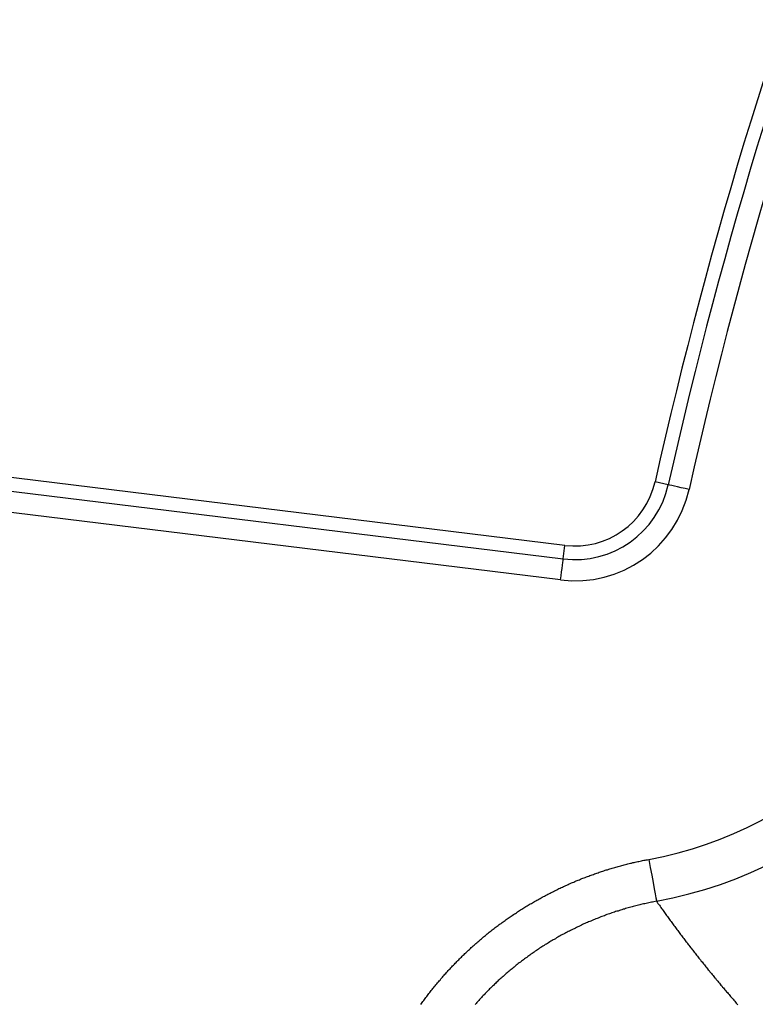
# Model space of a CAD drawing. Extents: x 0 to 45.3, y 0 to 35.2.
# Drawn here: x 4.4 to 4.8, y 21.2 to 21.6 of the extents above; entities that cross this region are included whole.
import ezdxf

# ---------------------------------------------------------------- set-up
doc = ezdxf.new("R2010")
doc.units = 0
doc.layers.add('A-SPKR-DETAIL', color=3, linetype='CONTINUOUS')

msp = doc.modelspace()

# ---------------------------------------------------------------- linework, layer by layer
at = {"layer": 'A-SPKR-DETAIL', "linetype": 'CONTINUOUS'}
for p, q in [((4.668815355798798, 21.38125872396814), (4.377381947784286, 21.4170422644207)), ((4.37660500019971, 21.41071560056228), (4.668038552184547, 21.37493208809472)), ((4.717349057310045, 21.40971209705606), (4.711128662243901, 21.41110338205857)), ((4.666820094555014, 21.36500816824283), (4.375386542570176, 21.40079168071039)), ((4.668038552184547, 21.37493208809472), (4.668815355798798, 21.38125872396814))]:
    msp.add_line(p, q, dxfattribs=at)
at = {"layer": 'A-SPKR-DETAIL', "linetype": 'CONTINUOUS', "flags": 128}
for points in [[(4.727106469900427, 21.40752970199485), (4.725223468696022, 21.40795085051829), (4.723411371047816, 21.40835619810583), (4.721737991218056, 21.40873046389908), (4.720266418576841, 21.40905961505945), (4.719051956293171, 21.40933124287536), (4.718140067818239, 21.40953513476438), (4.717565387131045, 21.40966375422971), (4.717349057310045, 21.40971209705606)], [(4.666820094555014, 21.36500816824283), (4.667055185650639, 21.36692328394246), (4.667281560197686, 21.36876640788536), (4.667490559806452, 21.3704683237058), (4.667674302241259, 21.37196504584898), (4.667825953512107, 21.37320026302123), (4.667939740010751, 21.37412758169987), (4.66801151849016, 21.3747122057315), (4.668038552184547, 21.37493208809472)], [(4.708172275508374, 21.23383242718281), (4.70888037055564, 21.23003893893545), (4.709561940204423, 21.22638806121824), (4.710191090575101, 21.22301684973405), (4.710744490604078, 21.22005225023275), (4.711201269718529, 21.21760547574408), (4.711544135379782, 21.21576856325974), (4.71176025865602, 21.2146105865048), (4.711841504004098, 21.21417493651668)]]:
    msp.add_lwpolyline(points, dxfattribs=at)
at = {"layer": 'A-SPKR-DETAIL'}
for points in [[(4.60116, 21.1657, 0), (4.6015, 21.1662, 0), (4.60184, 21.1667, 0), (4.60219, 21.1671, 0), (4.60253, 21.1676, 0), (4.60288, 21.1681, 0), (4.60323, 21.1685, 0), (4.60358, 21.169, 0), (4.60394, 21.1695, 0), (4.60429, 21.1699, 0), (4.60465, 21.1704, 0), (4.60501, 21.1709, 0), (4.60537, 21.1713, 0), (4.60573, 21.1718, 0), (4.60609, 21.1723, 0), (4.60646, 21.1727, 0), (4.60682, 21.1732, 0), (4.60719, 21.1736, 0), (4.60756, 21.1741, 0), (4.60793, 21.1745, 0), (4.60831, 21.175, 0), (4.60868, 21.1754, 0), (4.60906, 21.1759, 0), (4.60944, 21.1763, 0), (4.60982, 21.1768, 0), (4.6102, 21.1772, 0), (4.61058, 21.1777, 0), (4.61097, 21.1781, 0), (4.61135, 21.1786, 0), (4.61174, 21.179, 0), (4.61213, 21.1795, 0), (4.61252, 21.1799, 0), (4.61292, 21.1803, 0), (4.61331, 21.1808, 0), (4.61371, 21.1812, 0), (4.6141, 21.1816, 0), (4.6145, 21.1821, 0), (4.6149, 21.1825, 0), (4.6153, 21.1829, 0), (4.61571, 21.1834, 0), (4.61611, 21.1838, 0), (4.61651, 21.1842, 0), (4.61692, 21.1846, 0), (4.61733, 21.1851, 0), (4.61774, 21.1855, 0), (4.61815, 21.1859, 0), (4.61856, 21.1863, 0), (4.61897, 21.1867, 0), (4.61938, 21.1872, 0), (4.6198, 21.1876, 0), (4.62022, 21.188, 0), (4.62063, 21.1884, 0), (4.62105, 21.1888, 0), (4.62147, 21.1892, 0), (4.6219, 21.1896, 0), (4.62232, 21.19, 0), (4.62274, 21.1904, 0), (4.62317, 21.1908, 0), (4.6236, 21.1912, 0), (4.62402, 21.1916, 0), (4.62445, 21.192, 0), (4.62488, 21.1924, 0), (4.62532, 21.1928, 0), (4.62575, 21.1932, 0), (4.62618, 21.1936, 0), (4.62662, 21.194, 0), (4.62706, 21.1944, 0), (4.6275, 21.1947, 0), (4.62794, 21.1951, 0), (4.62838, 21.1955, 0), (4.62882, 21.1959, 0), (4.62926, 21.1963, 0), (4.62971, 21.1966, 0), (4.63015, 21.197, 0), (4.6306, 21.1974, 0), (4.63105, 21.1978, 0), (4.6315, 21.1981, 0), (4.63195, 21.1985, 0), (4.6324, 21.1989, 0), (4.63286, 21.1992, 0), (4.63331, 21.1996, 0), (4.63377, 21.2, 0), (4.63423, 21.2003, 0), (4.63469, 21.2007, 0), (4.63515, 21.201, 0), (4.63561, 21.2014, 0), (4.63607, 21.2018, 0), (4.63653, 21.2021, 0), (4.637, 21.2025, 0), (4.63747, 21.2028, 0), (4.63793, 21.2032, 0), (4.6384, 21.2035, 0), (4.63887, 21.2038, 0), (4.63935, 21.2042, 0), (4.63982, 21.2045, 0), (4.64029, 21.2049, 0), (4.64077, 21.2052, 0), (4.64124, 21.2056, 0), (4.64172, 21.2059, 0), (4.6422, 21.2062, 0), (4.64268, 21.2066, 0), (4.64316, 21.2069, 0), (4.64365, 21.2072, 0), (4.64413, 21.2075, 0), (4.64462, 21.2079, 0), (4.6451, 21.2082, 0), (4.64559, 21.2085, 0), (4.64608, 21.2088, 0), (4.64657, 21.2092, 0), (4.64706, 21.2095, 0), (4.64756, 21.2098, 0), (4.64805, 21.2101, 0), (4.64855, 21.2104, 0), (4.64904, 21.2107, 0), (4.64954, 21.2111, 0), (4.65004, 21.2114, 0), (4.65054, 21.2117, 0), (4.65104, 21.212, 0), (4.65155, 21.2123, 0), (4.65205, 21.2126, 0), (4.65256, 21.2129, 0), (4.65306, 21.2132, 0), (4.65357, 21.2135, 0), (4.65408, 21.2138, 0), (4.65459, 21.2141, 0), (4.6551, 21.2144, 0), (4.65562, 21.2147, 0), (4.65613, 21.2149, 0), (4.65665, 21.2152, 0), (4.65716, 21.2155, 0), (4.65768, 21.2158, 0), (4.65819, 21.2161, 0), (4.65871, 21.2164, 0), (4.65923, 21.2166, 0), (4.65975, 21.2169, 0), (4.66027, 21.2172, 0), (4.66079, 21.2175, 0), (4.66131, 21.2177, 0), (4.66183, 21.218, 0), (4.66236, 21.2183, 0), (4.66288, 21.2185, 0), (4.6634, 21.2188, 0), (4.66393, 21.2191, 0), (4.66445, 21.2193, 0), (4.66498, 21.2196, 0), (4.66551, 21.2198, 0), (4.66603, 21.2201, 0), (4.66656, 21.2203, 0), (4.66709, 21.2206, 0), (4.66762, 21.2208, 0), (4.66815, 21.2211, 0), (4.66868, 21.2213, 0), (4.66921, 21.2216, 0), (4.66975, 21.2218, 0), (4.67028, 21.2221, 0), (4.67081, 21.2223, 0), (4.67135, 21.2225, 0), (4.67188, 21.2228, 0), (4.67242, 21.223, 0), (4.67295, 21.2232, 0), (4.67349, 21.2235, 0), (4.67403, 21.2237, 0), (4.67457, 21.2239, 0), (4.67511, 21.2241, 0), (4.67565, 21.2243, 0), (4.67619, 21.2246, 0), (4.67673, 21.2248, 0), (4.67727, 21.225, 0), (4.67782, 21.2252, 0), (4.67836, 21.2254, 0), (4.6789, 21.2256, 0), (4.67945, 21.2258, 0), (4.67999, 21.226, 0), (4.68054, 21.2262, 0), (4.68109, 21.2264, 0), (4.68164, 21.2266, 0), (4.68218, 21.2268, 0), (4.68273, 21.227, 0), (4.68328, 21.2272, 0), (4.68383, 21.2274, 0), (4.68438, 21.2276, 0), (4.68494, 21.2278, 0), (4.68549, 21.228, 0), (4.68604, 21.2282, 0), (4.6866, 21.2283, 0), (4.68715, 21.2285, 0), (4.68771, 21.2287, 0), (4.68826, 21.2289, 0), (4.68882, 21.229, 0), (4.68938, 21.2292, 0), (4.68994, 21.2294, 0), (4.6905, 21.2296, 0), (4.69106, 21.2297, 0), (4.69162, 21.2299, 0), (4.69218, 21.23, 0), (4.69274, 21.2302, 0), (4.6933, 21.2304, 0), (4.69386, 21.2305, 0), (4.69443, 21.2307, 0), (4.69499, 21.2308, 0), (4.69556, 21.231, 0), (4.69612, 21.2311, 0), (4.69669, 21.2313, 0), (4.69726, 21.2314, 0), (4.69783, 21.2316, 0), (4.6984, 21.2317, 0), (4.69896, 21.2319, 0), (4.69953, 21.232, 0), (4.70011, 21.2321, 0), (4.70068, 21.2323, 0), (4.70125, 21.2324, 0), (4.70182, 21.2325, 0), (4.7024, 21.2327, 0), (4.70297, 21.2328, 0), (4.70355, 21.2329, 0), (4.70412, 21.233, 0), (4.7047, 21.2331, 0), (4.70528, 21.2333, 0), (4.70585, 21.2334, 0), (4.70643, 21.2335, 0), (4.70701, 21.2336, 0), (4.70759, 21.2337, 0), (4.70817, 21.2338, 0)], [(4.71184, 21.2142, 0), (4.71123, 21.2141, 0), (4.71061, 21.2139, 0), (4.71, 21.2138, 0), (4.70939, 21.2137, 0), (4.70878, 21.2136, 0), (4.70817, 21.2134, 0), (4.70756, 21.2133, 0), (4.70695, 21.2132, 0), (4.70634, 21.213, 0), (4.70573, 21.2129, 0), (4.70513, 21.2128, 0), (4.70452, 21.2126, 0), (4.70392, 21.2125, 0), (4.70332, 21.2123, 0), (4.70271, 21.2122, 0), (4.70211, 21.212, 0), (4.70151, 21.2119, 0), (4.70091, 21.2117, 0), (4.70031, 21.2116, 0), (4.69971, 21.2114, 0), (4.69912, 21.2112, 0), (4.69852, 21.2111, 0), (4.69793, 21.2109, 0), (4.69733, 21.2107, 0), (4.69674, 21.2105, 0), (4.69615, 21.2104, 0), (4.69555, 21.2102, 0), (4.69496, 21.21, 0), (4.69437, 21.2098, 0), (4.69379, 21.2096, 0), (4.6932, 21.2095, 0), (4.69261, 21.2093, 0), (4.69202, 21.2091, 0), (4.69144, 21.2089, 0), (4.69085, 21.2087, 0), (4.69027, 21.2085, 0), (4.68969, 21.2083, 0), (4.68911, 21.2081, 0), (4.68852, 21.2079, 0), (4.68794, 21.2076, 0), (4.68737, 21.2074, 0), (4.68679, 21.2072, 0), (4.68621, 21.207, 0), (4.68563, 21.2068, 0), (4.68506, 21.2066, 0), (4.68448, 21.2063, 0), (4.68391, 21.2061, 0), (4.68334, 21.2059, 0), (4.68276, 21.2056, 0), (4.68219, 21.2054, 0), (4.68162, 21.2052, 0), (4.68105, 21.2049, 0), (4.68048, 21.2047, 0), (4.67992, 21.2045, 0), (4.67935, 21.2042, 0), (4.67878, 21.204, 0), (4.67822, 21.2037, 0), (4.67766, 21.2035, 0), (4.67709, 21.2032, 0), (4.67653, 21.2029, 0), (4.67597, 21.2027, 0), (4.67541, 21.2024, 0), (4.67485, 21.2021, 0), (4.67429, 21.2019, 0), (4.67373, 21.2016, 0), (4.67318, 21.2013, 0), (4.67262, 21.2011, 0), (4.67206, 21.2008, 0), (4.67151, 21.2005, 0), (4.67096, 21.2002, 0), (4.6704, 21.1999, 0), (4.66985, 21.1996, 0), (4.6693, 21.1994, 0), (4.66875, 21.1991, 0), (4.6682, 21.1988, 0), (4.66765, 21.1985, 0), (4.66711, 21.1982, 0), (4.66656, 21.1979, 0), (4.66602, 21.1976, 0), (4.66547, 21.1973, 0), (4.66493, 21.197, 0), (4.66439, 21.1966, 0), (4.66385, 21.1963, 0), (4.66331, 21.196, 0), (4.66277, 21.1957, 0), (4.66224, 21.1954, 0), (4.6617, 21.1951, 0), (4.66117, 21.1947, 0), (4.66064, 21.1944, 0), (4.66011, 21.1941, 0), (4.65958, 21.1938, 0), (4.65906, 21.1934, 0), (4.65853, 21.1931, 0), (4.65801, 21.1928, 0), (4.65749, 21.1924, 0), (4.65697, 21.1921, 0), (4.65645, 21.1917, 0), (4.65594, 21.1914, 0), (4.65542, 21.191, 0), (4.65491, 21.1907, 0), (4.6544, 21.1903, 0), (4.65389, 21.19, 0), (4.65338, 21.1896, 0), (4.65288, 21.1893, 0), (4.65237, 21.1889, 0), (4.65187, 21.1886, 0), (4.65137, 21.1882, 0), (4.65087, 21.1878, 0), (4.65037, 21.1875, 0), (4.64987, 21.1871, 0), (4.64938, 21.1867, 0), (4.64888, 21.1864, 0), (4.64839, 21.186, 0), (4.6479, 21.1856, 0), (4.64741, 21.1852, 0), (4.64692, 21.1849, 0), (4.64644, 21.1845, 0), (4.64595, 21.1841, 0), (4.64547, 21.1837, 0), (4.64499, 21.1833, 0), (4.64451, 21.1829, 0), (4.64403, 21.1825, 0), (4.64356, 21.1822, 0), (4.64308, 21.1818, 0), (4.64261, 21.1814, 0), (4.64214, 21.181, 0), (4.64167, 21.1806, 0), (4.6412, 21.1802, 0), (4.64074, 21.1798, 0), (4.64027, 21.1793, 0), (4.63981, 21.1789, 0), (4.63935, 21.1785, 0), (4.63889, 21.1781, 0), (4.63843, 21.1777, 0), (4.63798, 21.1773, 0), (4.63752, 21.1769, 0), (4.63707, 21.1764, 0), (4.63662, 21.176, 0), (4.63617, 21.1756, 0), (4.63572, 21.1752, 0), (4.63527, 21.1747, 0), (4.63483, 21.1743, 0), (4.63438, 21.1739, 0), (4.63394, 21.1734, 0), (4.6335, 21.173, 0), (4.63306, 21.1726, 0), (4.63263, 21.1721, 0), (4.63219, 21.1717, 0), (4.63176, 21.1712, 0), (4.63133, 21.1708, 0), (4.6309, 21.1703, 0), (4.63047, 21.1699, 0), (4.63004, 21.1694, 0), (4.62962, 21.169, 0), (4.6292, 21.1685, 0), (4.62877, 21.1681, 0), (4.62835, 21.1676, 0), (4.62794, 21.1671, 0), (4.62752, 21.1667, 0), (4.6271, 21.1662, 0), (4.62669, 21.1657, 0)], [(4.71184, 21.2142, 0), (4.71218, 21.2137, 0), (4.71251, 21.2132, 0), (4.71285, 21.2127, 0), (4.71318, 21.2123, 0), (4.71352, 21.2118, 0), (4.71385, 21.2113, 0), (4.71419, 21.2108, 0), (4.71453, 21.2104, 0), (4.71487, 21.2099, 0), (4.71521, 21.2094, 0), (4.71555, 21.2089, 0), (4.71589, 21.2085, 0), (4.71623, 21.208, 0), (4.71657, 21.2075, 0), (4.71691, 21.207, 0), (4.71725, 21.2066, 0), (4.7176, 21.2061, 0), (4.71794, 21.2056, 0), (4.71828, 21.2051, 0), (4.71863, 21.2047, 0), (4.71897, 21.2042, 0), (4.71932, 21.2037, 0), (4.71966, 21.2033, 0), (4.72001, 21.2028, 0), (4.72036, 21.2023, 0), (4.72071, 21.2019, 0), (4.72105, 21.2014, 0), (4.7214, 21.2009, 0), (4.72175, 21.2004, 0), (4.7221, 21.2, 0), (4.72245, 21.1995, 0), (4.7228, 21.199, 0), (4.72315, 21.1986, 0), (4.7235, 21.1981, 0), (4.72386, 21.1976, 0), (4.72421, 21.1972, 0), (4.72456, 21.1967, 0), (4.72492, 21.1963, 0), (4.72527, 21.1958, 0), (4.72563, 21.1953, 0), (4.72598, 21.1949, 0), (4.72634, 21.1944, 0), (4.72669, 21.1939, 0), (4.72705, 21.1935, 0), (4.72741, 21.193, 0), (4.72776, 21.1925, 0), (4.72812, 21.1921, 0), (4.72848, 21.1916, 0), (4.72884, 21.1912, 0), (4.7292, 21.1907, 0), (4.72956, 21.1902, 0), (4.72992, 21.1898, 0), (4.73028, 21.1893, 0), (4.73064, 21.1889, 0), (4.731, 21.1884, 0), (4.73136, 21.188, 0), (4.73173, 21.1875, 0), (4.73209, 21.187, 0), (4.73245, 21.1866, 0), (4.73282, 21.1861, 0), (4.73318, 21.1857, 0), (4.73355, 21.1852, 0), (4.73391, 21.1848, 0), (4.73428, 21.1843, 0), (4.73465, 21.1838, 0), (4.73501, 21.1834, 0), (4.73538, 21.1829, 0), (4.73575, 21.1825, 0), (4.73612, 21.182, 0), (4.73649, 21.1816, 0), (4.73685, 21.1811, 0), (4.73722, 21.1807, 0), (4.73759, 21.1802, 0), (4.73796, 21.1798, 0), (4.73834, 21.1793, 0), (4.73871, 21.1789, 0), (4.73908, 21.1784, 0), (4.73945, 21.178, 0), (4.73982, 21.1775, 0), (4.7402, 21.1771, 0), (4.74057, 21.1766, 0), (4.74094, 21.1762, 0), (4.74132, 21.1757, 0), (4.74169, 21.1753, 0), (4.74207, 21.1748, 0), (4.74244, 21.1744, 0), (4.74282, 21.1739, 0), (4.7432, 21.1735, 0), (4.74357, 21.173, 0), (4.74395, 21.1726, 0), (4.74433, 21.1721, 0), (4.74471, 21.1717, 0), (4.74508, 21.1713, 0), (4.74546, 21.1708, 0), (4.74584, 21.1704, 0), (4.74622, 21.1699, 0), (4.7466, 21.1695, 0), (4.74698, 21.169, 0), (4.74736, 21.1686, 0), (4.74775, 21.1682, 0), (4.74813, 21.1677, 0), (4.74851, 21.1673, 0), (4.74889, 21.1668, 0), (4.74927, 21.1664, 0), (4.74966, 21.1659, 0), (4.75004, 21.1655, 0)]]:
    msp.add_polyline3d(points, dxfattribs=at)
at = {"layer": 'A-SPKR-DETAIL', "linetype": 'CONTINUOUS'}
for centre, radius, start, end in [((6.890731808044954, 20.92360914559775), 2.233454849156929, 131.6073902530809, 167.3926097469201), ((6.890731808044954, 20.92360914559775), 2.227080704129254, 131.6073902530809, 167.3926097469201), ((6.890731808044954, 20.92360914559775), 2.217082227177692, 131.6073902530808, 167.3926097469201), ((4.673512870724039, 21.41951658049415), 0.0449192958707441, 263.000000000001, 347.3926097469198), ((4.673512870724039, 21.41951658049415), 0.0385451508430694, 263.000000000001, 347.3926097469213), ((4.673512870724039, 21.41951658049415), 0.0549177728223074, 263.000000000001, 347.3926097469205), ((4.673512870724039, 21.41951658049415), 0.188891205580755, 280.5730551926552, 347.3926097469203), ((4.673512870724039, 21.41951658049415), 0.2088881594838863, 280.5730551926544, 347.3926097469209)]:
    msp.add_arc(centre, radius, start, end, dxfattribs=at)

doc.saveas('drawing.dxf')
